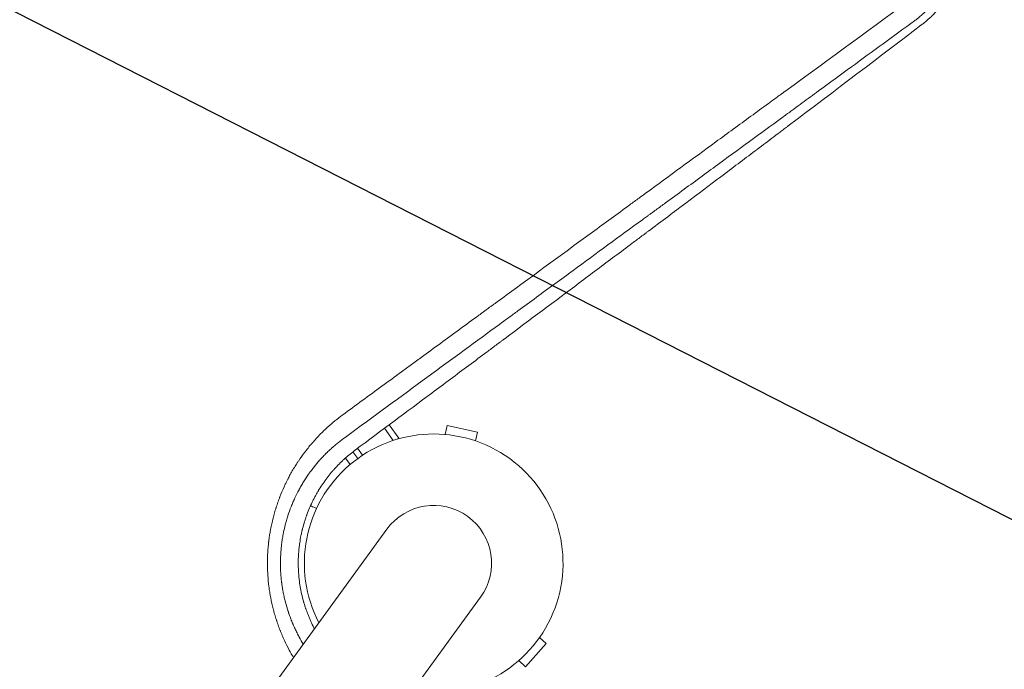
# Model space of a CAD drawing. Units: millimetres. Extents: x -7500 to 5677, y -3747 to 3984.
# Drawn here: x 3292 to 3703, y 497 to 768 of the extents above; entities that cross this region are included whole.
import ezdxf

# ---------------------------------------------------------------- set-up
doc = ezdxf.new("R2010")
doc.units = ezdxf.units.MM
doc.header["$LTSCALE"] = 20
doc.linetypes.add('HIDDEN', pattern=[9.525, 6.35, -3.175])
doc.layers.add('2d', color=230, linetype='Continuous')
doc.layers.add('EN-Free_Space_Hatch', color=10, linetype='HIDDEN')

msp = doc.modelspace()

# ---------------------------------------------------------------- hatches: boundary and pattern name
at = {"layer": 'EN-Free_Space_Hatch'}
h = msp.add_hatch(dxfattribs=at)
h.set_pattern_fill('ANSI31', color=256, scale=100)
h.set_pattern_definition([(333, (2873.44, 2765.1), (144.142, 282.895), [])])
edge = h.paths.add_edge_path()
edge.add_line((2873.44, 2765.09), (3070.35, 2159.03))
edge.add_line((3070.35, 2159.03), (3585.89, 2533.59))
edge.add_arc((4173.68, 1724.58), 1000, 36, 126, ccw=False)
edge.add_arc((4173.68, 1724.58), 1000, -54, 36, ccw=False)
edge.add_line((4761.46, 915.56), (3750.19, 180.83))
edge.add_arc((3162.41, 989.85), 1000, 225.33032, 306, ccw=False)
edge.add_arc((2308.65, 1267.25), 1000, 198, 278.66968, ccw=False)
edge.add_line((1357.59, 958.23), (971.32, 2147.05))
edge.add_arc((1922.38, 2456.07), 1000, 108, 198, ccw=False)
edge.add_arc((1922.38, 2456.07), 1000, 18, 108, ccw=False)

# ---------------------------------------------------------------- linework, layer by layer
at = {"layer": '2d', "lineweight": 0}
for p, q in [((3447.45, 617.93, 709.09), (3447.45, 617.93, 709.09)), ((3448.15, 592.3, 709.09), (3444.47, 597.36, 709.09)), ((3450.54, 593.27, 709.09), (3446.48, 598.86, 709.09)), ((3469.81, 594.79, 709.09), (3470.6, 598.5, 709.09)), ((3483.32, 595.79, 709.09), (3470.6, 598.5, 709.09)), ((3450.54, 593.27, 709.09), (3449.98, 592.86, 709.09)), ((3482.53, 592.08, 709.09), (3483.32, 595.79, 709.09)), ((3435.34, 586.11, 709.09), (3433.24, 589, 709.09)), ((3428.16, 584.93, 709.09), (3430.14, 582.22, 709.09)), ((3431.24, 587.5, 709.09), (3433.29, 584.69, 709.09)), ((3408.5, 571.16, 709.09), (3408.5, 571.16, 709.09)), ((3445.49, 555.2, 709.09), (2809.51, -320.16, 709.09)), ((2848.58, -348.55, 709.09), (3484.56, 526.8, 709.09)), ((3509.21, 509.96, 709.09), (3512.03, 507.42, 709.09)), ((3503.33, 497.76, 709.09), (3512.03, 507.42, 709.09)), ((3500.52, 500.3, 709.09), (3503.33, 497.76, 709.09))]:
    msp.add_line(p, q, dxfattribs=at)
for centre, radius, start, end in [((3433.29, 617.82, 709.09), 17, 7.095, 7.0975), ((3465.03, 541, 709.09), 54, 260.5656, 207.4344), ((3465.03, 541, 709.09), 24.15, 324, 144)]:
    msp.add_arc(centre, radius, start, end, dxfattribs=at)
for points, knots in [([(3684.56, 819.56, 709.09), (3684.73, 818.85, 709.09), (3684.89, 818.13, 709.09), (3685.17, 816.7, 709.09), (3685.3, 815.99, 709.09), (3685.52, 814.54, 709.09), (3685.61, 813.82, 709.09), (3685.73, 812.76, 709.09), (3685.78, 812.23, 709.09), (3685.83, 811.61, 709.09), (3685.85, 811.35, 709.09), (3685.86, 811.18, 709.09), (3685.87, 811.09, 709.09), (3685.96, 809.63, 709.09), (3686, 808.23, 709.09), (3685.97, 806.63, 709.09), (3685.96, 806.45, 709.09), (3685.95, 806.1, 709.09), (3685.95, 805.93, 709.09), (3685.93, 805.41, 709.09), (3685.91, 805.06, 709.09), (3685.89, 804.64, 709.09), (3685.88, 804.56, 709.09), (3685.87, 804.39, 709.09), (3685.86, 804.3, 709.09), (3685.85, 804.13, 709.09), (3685.84, 804, 709.09), (3685.83, 803.86, 709.09), (3685.83, 803.78, 709.09), (3685.82, 803.75, 709.09), (3685.82, 803.73, 709.09), (3685.82, 803.73, 709.09), (3685.81, 803.6, 709.09), (3685.8, 803.46, 709.09), (3685.78, 803.21, 709.09), (3685.77, 803.11, 709.09), (3685.75, 802.97, 709.09), (3685.75, 802.89, 709.09), (3685.74, 802.79, 709.09), (3685.73, 802.75, 709.09), (3685.73, 802.72, 709.09), (3685.73, 802.71, 709.09), (3685.73, 802.71, 709.09), (3685.7, 802.41, 709.09), (3685.67, 802.18, 709.09), (3685.65, 801.93, 709.09), (3685.64, 801.86, 709.09), (3685.63, 801.79, 709.09), (3685.62, 801.75, 709.09), (3685.62, 801.73, 709.09), (3685.62, 801.71, 709.09), (3685.62, 801.71, 709.09), (3685.62, 801.71, 709.09), (3685.62, 801.71, 709.09), (3685.62, 801.71, 709.09), (3685.6, 801.54, 709.09), (3685.57, 801.29, 709.09), (3685.53, 801.01, 709.09), (3685.51, 800.89, 709.09), (3685.5, 800.8, 709.09), (3685.5, 800.76, 709.09), (3685.44, 800.4, 709.09), (3685.37, 799.92, 709.09), (3685.28, 799.36, 709.09), (3685.23, 799.07, 709.09), (3685.2, 798.93, 709.09), (3685.19, 798.87, 709.09), (3685.18, 798.83, 709.09), (3685.18, 798.81, 709.09), (3685.12, 798.48, 709.09), (3685.03, 798.01, 709.09), (3684.92, 797.46, 709.09), (3684.86, 797.17, 709.09), (3684.83, 797.03, 709.09), (3684.81, 796.97, 709.09), (3684.8, 796.93, 709.09), (3684.8, 796.92, 709.09), (3684.72, 796.54, 709.09), (3684.64, 796.21, 709.09), (3684.53, 795.75, 709.09), (3684.47, 795.53, 709.09), (3684.41, 795.28, 709.09), (3684.38, 795.16, 709.09), (3684.36, 795.11, 709.09), (3684.36, 795.08, 709.09), (3684.35, 795.06, 709.09), (3684.28, 794.8, 709.09), (3684.21, 794.52, 709.09), (3684.08, 794.06, 709.09), (3684.03, 793.9, 709.09), (3683.96, 793.64, 709.09), (3683.93, 793.54, 709.09), (3683.89, 793.43, 709.09), (3683.88, 793.38, 709.09), (3683.88, 793.36, 709.09), (3683.86, 793.31, 709.09), (3683.76, 792.98, 709.09), (3683.66, 792.65, 709.09), (3683.46, 792.06, 709.09), (3683.37, 791.77, 709.09), (3683.17, 791.2, 709.09), (3683.07, 790.91, 709.09), (3682.92, 790.49, 709.09), (3682.86, 790.35, 709.09), (3682.8, 790.17, 709.09), (3682.78, 790.13, 709.09), (3682.76, 790.07, 709.09), (3682.73, 789.99, 709.09), (3682.6, 789.66, 709.09), (3682.48, 789.33, 709.09), (3682.3, 788.91, 709.09), (3682.21, 788.69, 709.09), (3682.1, 788.42, 709.09), (3682.04, 788.28, 709.09), (3682.01, 788.21, 709.09), (3682, 788.18, 709.09), (3681.99, 788.16, 709.09), (3681.99, 788.15, 709.09), (3681.99, 788.14, 709.09), (3681.58, 787.2, 709.09), (3681.13, 786.21, 709.09), (3680.35, 784.68, 709.09), (3680.08, 784.16, 709.09), (3679.65, 783.37, 709.09), (3679.42, 782.98, 709.09), (3679.15, 782.51, 709.09), (3679.01, 782.27, 709.09), (3678.94, 782.15, 709.09), (3678.91, 782.1, 709.09), (3678.89, 782.07, 709.09), (3678.88, 782.05, 709.09), (3678.88, 782.04, 709.09), (3678.87, 782.04, 709.09), (3678.63, 781.64, 709.09), (3678.37, 781.21, 709.09), (3677.92, 780.51, 709.09), (3677.76, 780.27, 709.09), (3677.51, 779.9, 709.09), (3677.39, 779.71, 709.09), (3677.23, 779.49, 709.09), (3677.16, 779.37, 709.09), (3677.12, 779.32, 709.09), (3677.1, 779.29, 709.09), (3677.09, 779.27, 709.09), (3677.08, 779.27, 709.09), (3676.77, 778.81, 709.09), (3676.45, 778.37, 709.09), (3675.97, 777.73, 709.09), (3675.73, 777.41, 709.09), (3675.45, 777.04, 709.09), (3675.3, 776.86, 709.09), (3675.23, 776.77, 709.09), (3675.2, 776.72, 709.09), (3675.18, 776.7, 709.09), (3675.17, 776.69, 709.09), (3675.16, 776.68, 709.09), (3675.16, 776.68, 709.09), (3675.16, 776.68, 709.09), (3675.15, 776.67, 709.09), (3675.12, 776.63, 709.09), (3675.06, 776.56, 709.09), (3675.04, 776.53, 709.09), (3675, 776.47, 709.09), (3674.97, 776.44, 709.09), (3674.94, 776.41, 709.09), (3674.93, 776.39, 709.09), (3674.92, 776.38, 709.09), (3674.92, 776.38, 709.09), (3674.91, 776.37, 709.09), (3674.86, 776.3, 709.09), (3674.81, 776.24, 709.09), (3674.75, 776.17, 709.09), (3674.72, 776.13, 709.09), (3674.69, 776.1, 709.09), (3674.68, 776.08, 709.09), (3674.67, 776.07, 709.09), (3674.67, 776.07, 709.09), (3674.67, 776.07, 709.09), (3674.58, 775.97, 709.09), (3674.46, 775.82, 709.09), (3674.31, 775.64, 709.09), (3674.25, 775.56, 709.09), (3674.2, 775.51, 709.09), (3674.18, 775.49, 709.09), (3674, 775.27, 709.09), (3673.75, 774.98, 709.09), (3673.44, 774.63, 709.09), (3673.29, 774.46, 709.09), (3673.21, 774.37, 709.09), (3673.17, 774.33, 709.09), (3673.16, 774.31, 709.09), (3673.15, 774.3, 709.09), (3673.14, 774.29, 709.09), (3672.82, 773.94, 709.09), (3672.49, 773.58, 709.09), (3671.96, 773.02, 709.09), (3671.68, 772.74, 709.09), (3671.34, 772.4, 709.09), (3671.17, 772.23, 709.09), (3671.08, 772.14, 709.09), (3671.04, 772.1, 709.09), (3671.02, 772.08, 709.09), (3671, 772.07, 709.09), (3671, 772.06, 709.09), (3671, 772.06, 709.09), (3670.99, 772.06, 709.09), (3670.77, 771.83, 709.09), (3670.47, 771.55, 709.09), (3669.91, 771.03, 709.09), (3669.71, 770.84, 709.09), (3669.37, 770.53, 709.09), (3669.19, 770.38, 709.09), (3668.97, 770.19, 709.09), (3668.86, 770.09, 709.09), (3668.81, 770.05, 709.09), (3668.78, 770.02, 709.09), (3668.76, 770, 709.09), (3667.76, 769.13, 709.09), (3666.97, 768.52, 709.09), (3666.41, 768.09, 709.09)], [0, 0, 0, 0, 0.03125, 0.03125, 0.0625, 0.0625, 0.09375, 0.09375, 0.109375, 0.117188, 0.121094, 0.121094, 0.125, 0.125, 0.1875, 0.1875, 0.195313, 0.195313, 0.203125, 0.203125, 0.21875, 0.21875, 0.222656, 0.222656, 0.226563, 0.226563, 0.230469, 0.232422, 0.233398, 0.233887, 0.233887, 0.234375, 0.234375, 0.242188, 0.242188, 0.246094, 0.246094, 0.248047, 0.249023, 0.249512, 0.249756, 0.249756, 0.25, 0.25, 0.257813, 0.257813, 0.261719, 0.261719, 0.263672, 0.264648, 0.265137, 0.265381, 0.265503, 0.265503, 0.265625, 0.265625, 0.273438, 0.277344, 0.279297, 0.279297, 0.28125, 0.28125, 0.296875, 0.304688, 0.308594, 0.310547, 0.311523, 0.311523, 0.3125, 0.3125, 0.328125, 0.335938, 0.339844, 0.341797, 0.342773, 0.342773, 0.34375, 0.34375, 0.359375, 0.359375, 0.367188, 0.371094, 0.373047, 0.374023, 0.374023, 0.375, 0.375, 0.390625, 0.390625, 0.398438, 0.398438, 0.402344, 0.40332, 0.40332, 0.404297, 0.404297, 0.40625, 0.421875, 0.421875, 0.4375, 0.4375, 0.453125, 0.453125, 0.460938, 0.460938, 0.462891, 0.462891, 0.464844, 0.46875, 0.484375, 0.484375, 0.492188, 0.496094, 0.498047, 0.499023, 0.499512, 0.499756, 0.499756, 0.5, 0.5, 0.5625, 0.5625, 0.59375, 0.59375, 0.609375, 0.617188, 0.621094, 0.623047, 0.624023, 0.624512, 0.624756, 0.624756, 0.625, 0.625, 0.65625, 0.65625, 0.671875, 0.671875, 0.679688, 0.683594, 0.685547, 0.686523, 0.687012, 0.687012, 0.6875, 0.6875, 0.71875, 0.71875, 0.734375, 0.742188, 0.746094, 0.748047, 0.749023, 0.749512, 0.749756, 0.749878, 0.749878, 0.75, 0.75, 0.753906, 0.753906, 0.755859, 0.755859, 0.756836, 0.757324, 0.757568, 0.75769, 0.75769, 0.757813, 0.757813, 0.761719, 0.761719, 0.763672, 0.764648, 0.765137, 0.765381, 0.765381, 0.765625, 0.765625, 0.773438, 0.777344, 0.779297, 0.779297, 0.78125, 0.78125, 0.796875, 0.804688, 0.808594, 0.810547, 0.811523, 0.812012, 0.812012, 0.8125, 0.8125, 0.84375, 0.84375, 0.859375, 0.867188, 0.871094, 0.873047, 0.874023, 0.874512, 0.874756, 0.874878, 0.874878, 0.875, 0.875, 0.90625, 0.90625, 0.921875, 0.921875, 0.929688, 0.933594, 0.935547, 0.936523, 0.936523, 0.9375, 0.9375, 1, 1, 1, 1]), ([(3668.49, 765.74, 709.09), (3668.83, 766, 709.09), (3669.21, 766.3, 709.09), (3669.86, 766.83, 709.09), (3670.09, 767.02, 709.09), (3670.44, 767.32, 709.09), (3670.62, 767.47, 709.09), (3670.84, 767.66, 709.09), (3670.95, 767.76, 709.09), (3671.01, 767.81, 709.09), (3671.04, 767.83, 709.09), (3671.05, 767.84, 709.09), (3671.06, 767.85, 709.09), (3671.06, 767.85, 709.09), (3671.75, 768.45, 709.09), (3672.28, 768.95, 709.09), (3672.89, 769.53, 709.09), (3673.06, 769.7, 709.09), (3673.27, 769.9, 709.09), (3673.33, 769.96, 709.09), (3673.41, 770.04, 709.09), (3673.45, 770.08, 709.09), (3673.49, 770.12, 709.09), (3673.51, 770.13, 709.09), (3673.52, 770.14, 709.09), (3673.52, 770.15, 709.09), (3673.52, 770.15, 709.09), (3673.52, 770.15, 709.09), (3673.52, 770.15, 709.09), (3673.93, 770.56, 709.09), (3674.53, 771.17, 709.09), (3675.2, 771.9, 709.09), (3675.53, 772.26, 709.09), (3675.69, 772.45, 709.09), (3675.78, 772.54, 709.09), (3675.82, 772.58, 709.09), (3675.83, 772.6, 709.09), (3675.84, 772.62, 709.09), (3675.85, 772.62, 709.09), (3676.02, 772.81, 709.09), (3676.2, 773.02, 709.09), (3676.47, 773.34, 709.09), (3676.62, 773.51, 709.09), (3676.79, 773.72, 709.09), (3676.88, 773.83, 709.09), (3676.93, 773.88, 709.09), (3676.95, 773.91, 709.09), (3676.96, 773.92, 709.09), (3676.97, 773.93, 709.09), (3676.97, 773.93, 709.09), (3676.97, 773.94, 709.09), (3677.03, 774.01, 709.09), (3677.11, 774.1, 709.09), (3677.25, 774.27, 709.09), (3677.3, 774.33, 709.09), (3677.4, 774.46, 709.09), (3677.46, 774.54, 709.09), (3677.64, 774.76, 709.09), (3677.74, 774.89, 709.09), (3677.88, 775.06, 709.09), (3677.94, 775.14, 709.09), (3678, 775.22, 709.09), (3678.03, 775.26, 709.09), (3678.04, 775.28, 709.09), (3678.05, 775.29, 709.09), (3678.05, 775.29, 709.09), (3678.06, 775.29, 709.09), (3678.06, 775.29, 709.09), (3678.93, 776.42, 709.09), (3679.69, 777.5, 709.09), (3680.67, 778.99, 709.09), (3680.98, 779.47, 709.09), (3681.4, 780.16, 709.09), (3681.53, 780.38, 709.09), (3681.72, 780.7, 709.09), (3681.82, 780.86, 709.09), (3681.93, 781.05, 709.09), (3681.98, 781.14, 709.09), (3682, 781.18, 709.09), (3682.02, 781.2, 709.09), (3682.02, 781.21, 709.09), (3682.03, 781.22, 709.09), (3682.03, 781.22, 709.09), (3682.35, 781.78, 709.09), (3682.65, 782.33, 709.09), (3683.08, 783.14, 709.09), (3683.29, 783.54, 709.09), (3683.52, 784, 709.09), (3683.63, 784.23, 709.09), (3683.68, 784.33, 709.09), (3683.71, 784.39, 709.09), (3683.73, 784.42, 709.09), (3684.01, 785, 709.09), (3684.27, 785.55, 709.09), (3684.65, 786.4, 709.09), (3684.77, 786.69, 709.09), (3685.02, 787.27, 709.09), (3685.14, 787.57, 709.09), (3685.5, 788.46, 709.09), (3685.73, 789.06, 709.09), (3686.05, 789.96, 709.09), (3686.16, 790.26, 709.09), (3686.31, 790.72, 709.09), (3686.36, 790.87, 709.09), (3686.44, 791.09, 709.09), (3686.48, 791.21, 709.09), (3686.52, 791.34, 709.09), (3686.54, 791.4, 709.09), (3686.55, 791.44, 709.09), (3686.56, 791.45, 709.09), (3686.78, 792.14, 709.09), (3686.97, 792.8, 709.09), (3687.24, 793.75, 709.09), (3687.32, 794.06, 709.09), (3687.44, 794.53, 709.09), (3687.5, 794.75, 709.09), (3687.57, 795.02, 709.09), (3687.6, 795.15, 709.09), (3687.61, 795.22, 709.09), (3687.62, 795.24, 709.09), (3687.62, 795.26, 709.09), (3687.63, 795.27, 709.09), (3687.79, 795.95, 709.09), (3687.94, 796.62, 709.09), (3688.13, 797.6, 709.09), (3688.23, 798.09, 709.09), (3688.33, 798.66, 709.09), (3688.37, 798.94, 709.09), (3688.39, 799.06, 709.09), (3688.41, 799.14, 709.09), (3688.41, 799.18, 709.09), (3688.53, 799.9, 709.09), (3688.62, 800.57, 709.09), (3688.75, 801.59, 709.09), (3688.79, 801.93, 709.09), (3688.84, 802.44, 709.09), (3688.86, 802.62, 709.09), (3688.88, 802.87, 709.09), (3688.89, 803, 709.09), (3688.9, 803.13, 709.09), (3688.91, 803.22, 709.09), (3688.91, 803.26, 709.09), (3689.04, 804.74, 709.09), (3689.09, 806.18, 709.09), (3689.1, 808.31, 709.09), (3689.09, 809.01, 709.09), (3689.05, 810.06, 709.09), (3689.03, 810.4, 709.09), (3689, 810.92, 709.09), (3688.99, 811.09, 709.09), (3688.97, 811.35, 709.09), (3688.96, 811.47, 709.09), (3688.95, 811.62, 709.09), (3688.95, 811.69, 709.09), (3688.94, 811.73, 709.09), (3688.94, 811.75, 709.09), (3688.72, 814.66, 709.09), (3688.26, 817.52, 709.09), (3687.58, 820.3, 709.09)], [0, 0, 0, 0, 0.03125, 0.03125, 0.046875, 0.046875, 0.054687, 0.058594, 0.060547, 0.061523, 0.062012, 0.062256, 0.062256, 0.0625, 0.0625, 0.09375, 0.09375, 0.109375, 0.109375, 0.117187, 0.117187, 0.121094, 0.123047, 0.124023, 0.124512, 0.124756, 0.124878, 0.124878, 0.125, 0.125, 0.15625, 0.171875, 0.179687, 0.183594, 0.185547, 0.186523, 0.187012, 0.187012, 0.1875, 0.1875, 0.203125, 0.203125, 0.210938, 0.214844, 0.216797, 0.217773, 0.218262, 0.218506, 0.218628, 0.218628, 0.21875, 0.21875, 0.226563, 0.226563, 0.230469, 0.230469, 0.234375, 0.234375, 0.242188, 0.242188, 0.246094, 0.248047, 0.249023, 0.249512, 0.249756, 0.249878, 0.249878, 0.25, 0.25, 0.3125, 0.3125, 0.34375, 0.34375, 0.359375, 0.359375, 0.367188, 0.371094, 0.373047, 0.374023, 0.374512, 0.374756, 0.374756, 0.375, 0.375, 0.40625, 0.40625, 0.421875, 0.429688, 0.433594, 0.435547, 0.435547, 0.4375, 0.4375, 0.46875, 0.46875, 0.484375, 0.484375, 0.5, 0.5, 0.53125, 0.53125, 0.546875, 0.546875, 0.554687, 0.554687, 0.558594, 0.560547, 0.561523, 0.561523, 0.5625, 0.5625, 0.59375, 0.59375, 0.609375, 0.609375, 0.617187, 0.621094, 0.623047, 0.624023, 0.624512, 0.624512, 0.625, 0.625, 0.65625, 0.65625, 0.671875, 0.679687, 0.683594, 0.685547, 0.685547, 0.6875, 0.6875, 0.71875, 0.71875, 0.734375, 0.734375, 0.742187, 0.742187, 0.746094, 0.748047, 0.748047, 0.75, 0.75, 0.8125, 0.8125, 0.84375, 0.84375, 0.859375, 0.859375, 0.867187, 0.867187, 0.871094, 0.873047, 0.874023, 0.874023, 0.875, 0.875, 1, 1, 1, 1]), ([(3427.07, 603.01, 709.09), (3432.48, 606.97, 709.09), (3437.92, 610.96, 709.09), (3446.12, 616.96, 709.09), (3450.23, 619.97, 709.09), (3455.04, 623.49, 709.09), (3457.45, 625.25, 709.09), (3458.66, 626.14, 709.09), (3459.26, 626.58, 709.09), (3459.56, 626.8, 709.09), (3459.71, 626.91, 709.09), (3459.78, 626.96, 709.09), (3459.82, 626.99, 709.09), (3459.84, 627, 709.09), (3465.16, 630.9, 709.09), (3470.49, 634.8, 709.09), (3478.5, 640.67, 709.09), (3482.52, 643.61, 709.09), (3487.22, 647.05, 709.09), (3489.57, 648.77, 709.09), (3490.75, 649.63, 709.09), (3491.34, 650.06, 709.09), (3491.63, 650.28, 709.09), (3491.78, 650.38, 709.09), (3491.84, 650.43, 709.09), (3491.88, 650.46, 709.09), (3491.91, 650.48, 709.09), (3502.09, 657.93, 709.09), (3512.34, 665.43, 709.09), (3527.79, 676.75, 709.09), (3532.96, 680.53, 709.09), (3540.73, 686.21, 709.09), (3544.62, 689.06, 709.09), (3549.16, 692.39, 709.09), (3551.44, 694.05, 709.09), (3552.58, 694.88, 709.09), (3553.14, 695.3, 709.09), (3553.43, 695.51, 709.09), (3553.57, 695.61, 709.09), (3553.64, 695.66, 709.09), (3553.67, 695.69, 709.09), (3553.69, 695.7, 709.09), (3553.7, 695.71, 709.09), (3563.38, 702.79, 709.09), (3573.08, 709.89, 709.09), (3587.69, 720.58, 709.09), (3592.56, 724.14, 709.09), (3599.88, 729.5, 709.09), (3603.54, 732.17, 709.09), (3607.81, 735.3, 709.09), (3609.94, 736.86, 709.09), (3611.01, 737.64, 709.09), (3611.55, 738.03, 709.09), (3611.81, 738.23, 709.09), (3611.95, 738.33, 709.09), (3612, 738.37, 709.09), (3612.04, 738.4, 709.09), (3612.06, 738.41, 709.09), (3630.33, 751.77, 709.09), (3648.63, 765.16, 709.09), (3666.83, 778.47, 709.09)], [0, 0, 0, 0, 0.0625, 0.0625, 0.09375, 0.109375, 0.117188, 0.121094, 0.123047, 0.124023, 0.124512, 0.124756, 0.124756, 0.125, 0.125, 0.1875, 0.1875, 0.21875, 0.234375, 0.242188, 0.246094, 0.248047, 0.249023, 0.249512, 0.249756, 0.249756, 0.25, 0.25, 0.375, 0.375, 0.4375, 0.4375, 0.46875, 0.484375, 0.492187, 0.496094, 0.498047, 0.499023, 0.499512, 0.499756, 0.499878, 0.499878, 0.5, 0.5, 0.625, 0.625, 0.6875, 0.6875, 0.71875, 0.734375, 0.742187, 0.746094, 0.748047, 0.749023, 0.749512, 0.749756, 0.749756, 0.75, 0.75, 1, 1, 1, 1]), ([(3432.34, 588.33, 709.09), (3443.21, 596.42, 709.09), (3453.85, 604.35, 709.09), (3469.46, 615.99, 709.09), (3474.61, 619.83, 709.09), (3482.24, 625.53, 709.09), (3486.04, 628.36, 709.09), (3490.43, 631.64, 709.09), (3492.62, 633.27, 709.09), (3493.71, 634.09, 709.09), (3494.25, 634.5, 709.09), (3494.53, 634.7, 709.09), (3494.66, 634.8, 709.09), (3494.72, 634.84, 709.09), (3494.76, 634.87, 709.09), (3494.78, 634.89, 709.09), (3505.4, 642.82, 709.09), (3515.73, 650.55, 709.09), (3530.8, 661.84, 709.09), (3535.76, 665.55, 709.09), (3543.09, 671.05, 709.09), (3546.73, 673.78, 709.09), (3550.94, 676.93, 709.09), (3553.03, 678.5, 709.09), (3554.07, 679.28, 709.09), (3554.59, 679.67, 709.09), (3554.85, 679.87, 709.09), (3554.98, 679.97, 709.09), (3555.04, 680.01, 709.09), (3555.07, 680.04, 709.09), (3555.09, 680.05, 709.09), (3565.34, 687.74, 709.09), (3575.28, 695.22, 709.09), (3589.77, 706.13, 709.09), (3594.53, 709.72, 709.09), (3601.57, 715.02, 709.09), (3605.06, 717.66, 709.09), (3609.09, 720.7, 709.09), (3611.09, 722.21, 709.09), (3612.09, 722.96, 709.09), (3612.59, 723.34, 709.09), (3612.84, 723.53, 709.09), (3612.96, 723.62, 709.09), (3613.02, 723.67, 709.09), (3613.05, 723.69, 709.09), (3613.07, 723.7, 709.09), (3613.08, 723.71, 709.09), (3632.86, 738.66, 709.09), (3651.3, 752.64, 709.09), (3668.49, 765.74, 709.09)], [0, 0, 0, 0, 0.125, 0.125, 0.1875, 0.1875, 0.21875, 0.234375, 0.242188, 0.246094, 0.248047, 0.249023, 0.249512, 0.249756, 0.249756, 0.25, 0.25, 0.375, 0.375, 0.4375, 0.4375, 0.46875, 0.484375, 0.492188, 0.496094, 0.498047, 0.499023, 0.499512, 0.499756, 0.499756, 0.5, 0.5, 0.625, 0.625, 0.6875, 0.6875, 0.71875, 0.734375, 0.742187, 0.746094, 0.748047, 0.749023, 0.749512, 0.749756, 0.749878, 0.749878, 0.75, 0.75, 1, 1, 1, 1]), ([(3665.83, 767.66, 709.09), (3657.11, 761.28, 709.09), (3648.3, 754.84, 709.09), (3634.87, 745.02, 709.09), (3630.31, 741.68, 709.09), (3623.45, 736.65, 709.09), (3620.01, 734.14, 709.09), (3615.99, 731.19, 709.09), (3613.97, 729.72, 709.09), (3612.96, 728.98, 709.09), (3612.46, 728.61, 709.09), (3612.21, 728.43, 709.09), (3612.08, 728.34, 709.09), (3612.03, 728.3, 709.09), (3611.99, 728.27, 709.09), (3611.97, 728.26, 709.09), (3603.26, 721.88, 709.09), (3594.09, 715.17, 709.09), (3579.6, 704.56, 709.09), (3574.64, 700.93, 709.09), (3567.01, 695.35, 709.09), (3564.44, 693.47, 709.09), (3560.53, 690.6, 709.09), (3558.56, 689.17, 709.09), (3556.25, 687.47, 709.09), (3555.08, 686.62, 709.09), (3554.5, 686.19, 709.09), (3554.21, 685.98, 709.09), (3554.06, 685.87, 709.09), (3554, 685.83, 709.09), (3553.96, 685.79, 709.09), (3553.94, 685.78, 709.09), (3553.35, 685.35, 709.09), (3552.79, 684.94, 709.09), (3552.22, 684.53, 709.09)], [0.0027235, 0.0027235, 0.0027235, 0.0027235, 0.125, 0.125, 0.1875, 0.1875, 0.21875, 0.234375, 0.2421875, 0.2460938, 0.2480469, 0.2490234, 0.2495117, 0.2497559, 0.2497559, 0.25, 0.25, 0.375, 0.375, 0.4375, 0.4375, 0.46875, 0.46875, 0.484375, 0.4921875, 0.4960938, 0.4980469, 0.4990234, 0.4995117, 0.4997559, 0.4997559, 0.5, 0.5, 0.5069318, 0.5069318, 0.5069318, 0.5069318]), ([(3552.22, 684.53, 709.09), (3542.62, 677.49, 709.09), (3532.97, 670.43, 709.09), (3518.18, 659.6, 709.09), (3513.05, 655.85, 709.09), (3505.35, 650.21, 709.09), (3501.49, 647.39, 709.09), (3496.99, 644.09, 709.09), (3494.74, 642.45, 709.09), (3493.62, 641.62, 709.09), (3493.06, 641.21, 709.09), (3492.77, 641, 709.09), (3492.63, 640.9, 709.09), (3492.56, 640.85, 709.09), (3492.53, 640.83, 709.09), (3492.51, 640.81, 709.09), (3492.5, 640.8, 709.09), (3483.02, 633.86, 709.09), (3472.93, 626.48, 709.09), (3451.47, 610.76, 709.09), (3440.08, 602.42, 709.09), (3428.03, 593.59, 709.09)], [0.5069318, 0.5069318, 0.5069318, 0.5069318, 0.625, 0.625, 0.6875, 0.6875, 0.71875, 0.734375, 0.7421875, 0.7460937, 0.7480469, 0.7490234, 0.7495117, 0.7497559, 0.7498779, 0.7498779, 0.75, 0.75, 0.875, 0.875, 1, 1, 1, 1]), ([(3402.88, 573.63, 709.09), (3403.11, 574.1, 709.09), (3403.5, 574.91, 709.09), (3403.99, 575.89, 709.09), (3404.3, 576.49, 709.09), (3404.43, 576.74, 709.09), (3404.52, 576.91, 709.09), (3404.57, 577, 709.09), (3404.97, 577.75, 709.09), (3405.51, 578.74, 709.09), (3406.17, 579.88, 709.09), (3406.51, 580.45, 709.09), (3406.66, 580.69, 709.09), (3406.76, 580.86, 709.09), (3406.81, 580.94, 709.09), (3407.25, 581.66, 709.09), (3407.84, 582.6, 709.09), (3408.56, 583.69, 709.09), (3408.93, 584.23, 709.09), (3409.11, 584.5, 709.09), (3409.19, 584.61, 709.09), (3409.24, 584.69, 709.09), (3409.27, 584.73, 709.09), (3410.12, 585.96, 709.09), (3410.98, 587.13, 709.09), (3412.32, 588.85, 709.09), (3413, 589.7, 709.09), (3413.82, 590.67, 709.09), (3414.24, 591.15, 709.09), (3414.44, 591.39, 709.09), (3414.53, 591.5, 709.09), (3414.59, 591.57, 709.09), (3414.62, 591.6, 709.09), (3415.59, 592.7, 709.09), (3416.55, 593.74, 709.09), (3418.04, 595.26, 709.09), (3418.8, 596.01, 709.09), (3419.7, 596.87, 709.09), (3420.16, 597.3, 709.09), (3420.38, 597.51, 709.09), (3420.48, 597.6, 709.09), (3420.55, 597.66, 709.09), (3420.58, 597.69, 709.09), (3422.67, 599.6, 709.09), (3424.82, 601.36, 709.09), (3427.07, 603.01, 709.09)], [0.7236899, 0.7236899, 0.7236899, 0.7236899, 0.734375, 0.7421875, 0.7460938, 0.7480469, 0.7480469, 0.75, 0.75, 0.765625, 0.7734375, 0.7773438, 0.7792969, 0.7792969, 0.78125, 0.78125, 0.796875, 0.8046875, 0.8085938, 0.8105469, 0.8115234, 0.8115234, 0.8125, 0.8125, 0.84375, 0.84375, 0.859375, 0.8671875, 0.8710937, 0.8730469, 0.8740234, 0.8740234, 0.875, 0.875, 0.90625, 0.90625, 0.921875, 0.9296875, 0.9335937, 0.9355469, 0.9365234, 0.9365234, 0.9375, 0.9375, 1, 1, 1, 1]), ([(3428.03, 593.59, 709.09), (3427.11, 592.94, 709.09), (3426.19, 592.24, 709.09), (3424.81, 591.13, 709.09), (3424.35, 590.75, 709.09), (3423.66, 590.17, 709.09), (3423.32, 589.87, 709.09), (3422.91, 589.51, 709.09), (3422.71, 589.33, 709.09), (3422.63, 589.26, 709.09), (3422.57, 589.21, 709.09), (3422.54, 589.18, 709.09), (3422.07, 588.76, 709.09), (3421.63, 588.35, 709.09), (3420.98, 587.73, 709.09), (3420.65, 587.42, 709.09), (3420.27, 587.05, 709.09), (3420.08, 586.86, 709.09), (3419.99, 586.76, 709.09), (3419.94, 586.72, 709.09), (3419.92, 586.7, 709.09), (3419.91, 586.68, 709.09), (3419.9, 586.68, 709.09), (3419.41, 586.18, 709.09), (3418.96, 585.72, 709.09), (3418.34, 585.05, 709.09), (3418.14, 584.84, 709.09), (3417.86, 584.53, 709.09), (3417.72, 584.37, 709.09), (3417.56, 584.2, 709.09), (3417.48, 584.11, 709.09), (3417.45, 584.07, 709.09), (3417.43, 584.05, 709.09), (3417.42, 584.04, 709.09), (3416.64, 583.16, 709.09), (3415.87, 582.25, 709.09), (3414.72, 580.8, 709.09), (3414.34, 580.3, 709.09), (3413.76, 579.54, 709.09), (3413.48, 579.15, 709.09), (3413.14, 578.68, 709.09), (3412.98, 578.45, 709.09), (3412.9, 578.35, 709.09), (3412.86, 578.28, 709.09), (3412.83, 578.25, 709.09), (3412.08, 577.18, 709.09), (3411.38, 576.11, 709.09), (3410.37, 574.48, 709.09), (3410.04, 573.93, 709.09), (3409.56, 573.1, 709.09), (3409.33, 572.68, 709.09), (3409.06, 572.19, 709.09), (3408.94, 571.98, 709.09), (3408.86, 571.84, 709.09), (3408.83, 571.77, 709.09), (3408.19, 570.59, 709.09), (3407.62, 569.45, 709.09), (3406.8, 567.68, 709.09), (3406.39, 566.78, 709.09), (3406.01, 565.86, 709.09), (3405.76, 565.24, 709.09), (3405.63, 564.93, 709.09), (3405.01, 563.35, 709.09), (3404.56, 562.08, 709.09), (3403.95, 560.17, 709.09), (3403.75, 559.53, 709.09), (3403.39, 558.25, 709.09), (3403.21, 557.61, 709.09), (3402.73, 555.7, 709.09), (3402.43, 554.39, 709.09), (3402.11, 552.71, 709.09), (3402.05, 552.37, 709.09), (3401.94, 551.69, 709.09), (3401.88, 551.36, 709.09), (3401.72, 550.35, 709.09), (3401.58, 549.34, 709.09), (3401.46, 548.34, 709.09), (3401.39, 547.67, 709.09), (3401.36, 547.33, 709.09), (3401.26, 546.31, 709.09), (3401.16, 544.94, 709.09), (3401.08, 543.23, 709.09), (3401.06, 542.03, 709.09), (3401.05, 541.51, 709.09), (3401.05, 541.17, 709.09), (3401.05, 540.99, 709.09), (3401.05, 539.45, 709.09), (3401.1, 538.09, 709.09), (3401.23, 536.05, 709.09), (3401.32, 535.03, 709.09), (3401.44, 533.85, 709.09), (3401.51, 533.26, 709.09), (3401.54, 533.01, 709.09), (3401.56, 532.84, 709.09), (3401.57, 532.75, 709.09), (3401.67, 532, 709.09), (3401.82, 531.01, 709.09), (3402.01, 529.84, 709.09), (3402.12, 529.26, 709.09), (3402.17, 528.97, 709.09), (3402.2, 528.83, 709.09), (3402.21, 528.76, 709.09), (3402.22, 528.72, 709.09), (3402.23, 528.7, 709.09), (3402.37, 527.97, 709.09), (3402.51, 527.29, 709.09), (3402.74, 526.31, 709.09), (3402.85, 525.82, 709.09), (3402.99, 525.28, 709.09), (3403.05, 525.01, 709.09), (3403.08, 524.9, 709.09), (3403.1, 524.82, 709.09), (3403.11, 524.78, 709.09), (3403.45, 523.47, 709.09), (3403.83, 522.18, 709.09), (3404.31, 520.72, 709.09), (3404.37, 520.54, 709.09), (3404.43, 520.35, 709.09), (3404.44, 520.31, 709.09), (3404.45, 520.3, 709.09), (3404.46, 520.24, 709.09), (3404.5, 520.14, 709.09), (3404.63, 519.75, 709.09), (3404.76, 519.39, 709.09), (3405.08, 518.49, 709.09), (3405.32, 517.87, 709.09), (3405.7, 516.89, 709.09), (3405.83, 516.56, 709.09), (3405.99, 516.18, 709.09), (3406.01, 516.14, 709.09), (3406.03, 516.08, 709.09), (3406.04, 516.06, 709.09), (3406.06, 516.03, 709.09), (3406.09, 515.94, 709.09), (3406.19, 515.7, 709.09), (3406.53, 514.91, 709.09), (3407.11, 513.61, 709.09), (3407.82, 512.15, 709.09), (3408.35, 511.11, 709.09), (3408.63, 510.6, 709.09), (3408.77, 510.34, 709.09), (3408.84, 510.21, 709.09), (3408.87, 510.15, 709.09), (3408.89, 510.12, 709.09), (3408.9, 510.09, 709.09), (3409.43, 509.11, 709.09), (3409.99, 508.13, 709.09), (3410.59, 507.16, 709.09)], [0, 0, 0, 0, 0.03125, 0.03125, 0.046875, 0.046875, 0.0546875, 0.0585937, 0.0605469, 0.0615234, 0.0615234, 0.0625, 0.0625, 0.078125, 0.078125, 0.0859375, 0.0898437, 0.0917969, 0.0927734, 0.0932617, 0.0935059, 0.0935059, 0.09375, 0.09375, 0.109375, 0.109375, 0.1171875, 0.1171875, 0.1210937, 0.1230469, 0.1240234, 0.1245117, 0.1245117, 0.125, 0.125, 0.15625, 0.15625, 0.171875, 0.171875, 0.1796875, 0.1835937, 0.1855469, 0.1865234, 0.1865234, 0.1875, 0.1875, 0.21875, 0.21875, 0.234375, 0.234375, 0.2421875, 0.2460937, 0.2480469, 0.2480469, 0.25, 0.25, 0.28125, 0.28125, 0.296875, 0.3046875, 0.3046875, 0.3125, 0.3125, 0.34375, 0.34375, 0.359375, 0.359375, 0.375, 0.375, 0.40625, 0.40625, 0.4140625, 0.4140625, 0.421875, 0.421875, 0.4375, 0.4453125, 0.4453125, 0.453125, 0.453125, 0.46875, 0.484375, 0.4921875, 0.4960937, 0.4960937, 0.5, 0.5, 0.53125, 0.53125, 0.546875, 0.5546875, 0.5585937, 0.5605469, 0.5605469, 0.5625, 0.5625, 0.578125, 0.5859375, 0.5898437, 0.5917969, 0.5927734, 0.5932617, 0.5932617, 0.59375, 0.59375, 0.609375, 0.609375, 0.6171875, 0.6210937, 0.6230469, 0.6240234, 0.6240234, 0.625, 0.625, 0.65625, 0.65625, 0.6601562, 0.6606445, 0.6606445, 0.6611328, 0.6611328, 0.6621094, 0.6640625, 0.671875, 0.671875, 0.6875, 0.6875, 0.6953125, 0.6953125, 0.6962891, 0.6962891, 0.6967773, 0.6967773, 0.6972656, 0.6992187, 0.703125, 0.71875, 0.734375, 0.7421875, 0.7460937, 0.7480469, 0.7490234, 0.7495117, 0.7495117, 0.75, 0.75, 0.7781128, 0.7781128, 0.7781128, 0.7781128]), ([(3415.25, 513.58, 709.09), (3415.23, 513.62, 709.09), (3415.21, 513.66, 709.09), (3415.13, 513.82, 709.09), (3415.07, 513.92, 709.09), (3414.56, 514.91, 709.09), (3414.13, 515.81, 709.09), (3413.51, 517.16, 709.09), (3413.32, 517.62, 709.09), (3412.93, 518.53, 709.09), (3412.74, 518.99, 709.09), (3412.38, 519.92, 709.09), (3412.2, 520.39, 709.09), (3411.94, 521.1, 709.09), (3411.81, 521.46, 709.09), (3411.67, 521.88, 709.09), (3411.61, 522.06, 709.09), (3411.56, 522.18, 709.09), (3411.54, 522.24, 709.09), (3411.36, 522.8, 709.09), (3411.2, 523.28, 709.09), (3410.98, 524.01, 709.09), (3410.87, 524.37, 709.09), (3410.75, 524.79, 709.09), (3410.69, 525, 709.09), (3410.67, 525.09, 709.09), (3410.65, 525.15, 709.09), (3410.64, 525.17, 709.09), (3410.08, 527.18, 709.09), (3409.64, 529.17, 709.09), (3409.13, 532.18, 709.09), (3408.91, 533.7, 709.09), (3408.76, 535.22, 709.09), (3408.67, 536.24, 709.09), (3408.63, 536.75, 709.09), (3408.53, 538.27, 709.09), (3408.49, 539.3, 709.09), (3408.47, 540.84, 709.09), (3408.48, 541.36, 709.09), (3408.49, 542.39, 709.09), (3408.53, 543.93, 709.09), (3408.67, 545.97, 709.09), (3408.86, 547.75, 709.09), (3408.96, 548.51, 709.09), (3409.02, 549.01, 709.09), (3409.06, 549.27, 709.09), (3409.24, 550.51, 709.09), (3409.5, 552.01, 709.09), (3409.87, 553.77, 709.09), (3410.08, 554.64, 709.09), (3410.17, 555.02, 709.09), (3410.22, 555.21, 709.09), (3410.23, 555.27, 709.09), (3410.26, 555.36, 709.09), (3410.26, 555.39, 709.09), (3410.28, 555.46, 709.09), (3410.29, 555.49, 709.09), (3410.54, 556.47, 709.09), (3410.81, 557.44, 709.09), (3411.26, 558.89, 709.09), (3411.41, 559.37, 709.09), (3411.66, 560.1, 709.09), (3411.79, 560.46, 709.09), (3411.94, 560.88, 709.09), (3412.01, 561.1, 709.09), (3412.05, 561.19, 709.09), (3412.07, 561.25, 709.09), (3412.08, 561.28, 709.09), (3412.43, 562.24, 709.09), (3412.8, 563.16, 709.09), (3413.38, 564.53, 709.09), (3413.68, 565.21, 709.09), (3413.99, 565.89, 709.09), (3414.21, 566.33, 709.09), (3414.31, 566.56, 709.09), (3414.64, 567.22, 709.09), (3414.86, 567.66, 709.09), (3415.2, 568.32, 709.09), (3415.31, 568.53, 709.09), (3415.49, 568.86, 709.09), (3415.57, 569.02, 709.09), (3415.68, 569.21, 709.09), (3415.72, 569.29, 709.09), (3415.75, 569.34, 709.09), (3415.77, 569.37, 709.09), (3416.01, 569.81, 709.09), (3416.24, 570.23, 709.09), (3416.62, 570.87, 709.09), (3416.81, 571.19, 709.09), (3417.03, 571.56, 709.09), (3417.15, 571.75, 709.09), (3417.2, 571.83, 709.09), (3417.23, 571.89, 709.09), (3417.25, 571.92, 709.09), (3417.77, 572.76, 709.09), (3418.29, 573.56, 709.09), (3419.37, 575.13, 709.09), (3419.93, 575.9, 709.09), (3421.08, 577.41, 709.09), (3421.67, 578.15, 709.09), (3422.58, 579.23, 709.09), (3422.89, 579.59, 709.09), (3423.35, 580.12, 709.09), (3423.59, 580.38, 709.09), (3423.87, 580.69, 709.09), (3424.01, 580.84, 709.09), (3424.08, 580.92, 709.09), (3424.11, 580.95, 709.09), (3424.13, 580.97, 709.09), (3424.14, 580.98, 709.09), (3424.74, 581.64, 709.09), (3425.37, 582.28, 709.09), (3426.35, 583.25, 709.09), (3426.69, 583.58, 709.09), (3427.21, 584.06, 709.09), (3427.47, 584.3, 709.09), (3427.78, 584.59, 709.09), (3427.93, 584.73, 709.09), (3428.01, 584.8, 709.09), (3428.04, 584.83, 709.09), (3428.07, 584.85, 709.09), (3428.08, 584.86, 709.09), (3429.36, 586.01, 709.09), (3430.78, 587.17, 709.09), (3432.34, 588.33, 709.09)], [0.1195196, 0.1195196, 0.1195196, 0.1195196, 0.1210938, 0.1210938, 0.125, 0.125, 0.15625, 0.15625, 0.171875, 0.171875, 0.1875, 0.1875, 0.203125, 0.203125, 0.2109375, 0.2148438, 0.2167969, 0.2167969, 0.21875, 0.21875, 0.234375, 0.234375, 0.2421875, 0.2460938, 0.2480469, 0.2490234, 0.2490234, 0.25, 0.25, 0.3125, 0.3125, 0.34375, 0.359375, 0.359375, 0.375, 0.375, 0.40625, 0.40625, 0.421875, 0.421875, 0.4375, 0.46875, 0.484375, 0.4921875, 0.4921875, 0.5, 0.5, 0.53125, 0.546875, 0.5546875, 0.5585937, 0.5585937, 0.5605469, 0.5605469, 0.5615234, 0.5615234, 0.5625, 0.5625, 0.59375, 0.59375, 0.609375, 0.609375, 0.6171875, 0.6210937, 0.6230469, 0.6240234, 0.6240234, 0.625, 0.625, 0.65625, 0.65625, 0.671875, 0.6796875, 0.6796875, 0.6875, 0.6875, 0.703125, 0.703125, 0.7109375, 0.7109375, 0.7148437, 0.7167969, 0.7177734, 0.7177734, 0.71875, 0.71875, 0.734375, 0.734375, 0.7421875, 0.7460937, 0.7480469, 0.7490234, 0.7490234, 0.75, 0.75, 0.78125, 0.78125, 0.8125, 0.8125, 0.84375, 0.84375, 0.859375, 0.859375, 0.8671875, 0.8710937, 0.8730469, 0.8740234, 0.8745117, 0.8745117, 0.875, 0.875, 0.90625, 0.90625, 0.921875, 0.921875, 0.9296875, 0.9335937, 0.9355469, 0.9365234, 0.9370117, 0.9370117, 0.9375, 0.9375, 1, 1, 1, 1]), ([(3406.51, 501.55, 709.09), (3406.28, 501.93, 709.09), (3405.87, 502.63, 709.09), (3405.38, 503.51, 709.09), (3405.06, 504.08, 709.09), (3404.93, 504.33, 709.09), (3404.84, 504.49, 709.09), (3404.79, 504.57, 709.09), (3404.03, 506, 709.09), (3403.35, 507.37, 709.09), (3402.39, 509.44, 709.09), (3401.92, 510.48, 709.09), (3401.41, 511.71, 709.09), (3401.16, 512.33, 709.09), (3401.05, 512.6, 709.09), (3400.98, 512.78, 709.09), (3400.95, 512.86, 709.09), (3400.63, 513.68, 709.09), (3400.22, 514.77, 709.09), (3399.77, 516.06, 709.09), (3399.55, 516.71, 709.09), (3399.46, 516.99, 709.09), (3399.4, 517.17, 709.09), (3399.37, 517.26, 709.09), (3399.1, 518.11, 709.09), (3398.75, 519.25, 709.09), (3398.38, 520.58, 709.09), (3398.22, 521.15, 709.09), (3398.12, 521.53, 709.09), (3398.07, 521.72, 709.09), (3397.63, 523.45, 709.09), (3397.28, 524.99, 709.09), (3396.84, 527.32, 709.09), (3396.63, 528.48, 709.09), (3396.42, 529.85, 709.09), (3396.34, 530.44, 709.09), (3396.29, 530.83, 709.09), (3396.26, 531.02, 709.09), (3396.03, 532.8, 709.09), (3395.88, 534.39, 709.09), (3395.73, 536.79, 709.09), (3395.67, 537.99, 709.09), (3395.64, 539.19, 709.09), (3395.62, 539.99, 709.09), (3395.62, 540.39, 709.09), (3395.61, 542.41, 709.09), (3395.66, 544.01, 709.09), (3395.8, 546.42, 709.09), (3395.89, 547.62, 709.09), (3396.03, 549.01, 709.09), (3396.11, 549.71, 709.09), (3396.14, 550.01, 709.09), (3396.17, 550.21, 709.09), (3396.18, 550.31, 709.09), (3396.39, 551.98, 709.09), (3396.63, 553.55, 709.09), (3397.07, 555.88, 709.09), (3397.3, 557.05, 709.09), (3397.61, 558.41, 709.09), (3397.75, 558.99, 709.09), (3397.84, 559.37, 709.09), (3397.89, 559.57, 709.09), (3398.13, 560.53, 709.09), (3398.44, 561.67, 709.09), (3398.83, 563, 709.09), (3399.03, 563.66, 709.09), (3399.12, 563.95, 709.09), (3399.18, 564.14, 709.09), (3399.21, 564.23, 709.09), (3399.48, 565.07, 709.09), (3399.85, 566.18, 709.09), (3400.31, 567.46, 709.09), (3400.55, 568.1, 709.09), (3400.66, 568.38, 709.09), (3400.73, 568.56, 709.09), (3400.76, 568.65, 709.09), (3401.35, 570.17, 709.09), (3401.94, 571.58, 709.09), (3402.68, 573.19, 709.09), (3402.78, 573.41, 709.09), (3402.88, 573.63, 709.09)], [0.225108, 0.225108, 0.225108, 0.225108, 0.234375, 0.2421875, 0.2460938, 0.2480469, 0.2480469, 0.25, 0.25, 0.28125, 0.28125, 0.296875, 0.3046875, 0.3085938, 0.3105469, 0.3105469, 0.3125, 0.3125, 0.328125, 0.3359375, 0.3398438, 0.3417969, 0.3417969, 0.34375, 0.34375, 0.359375, 0.3671875, 0.3710938, 0.3710938, 0.375, 0.375, 0.40625, 0.40625, 0.421875, 0.4296875, 0.4335938, 0.4335938, 0.4375, 0.4375, 0.46875, 0.46875, 0.484375, 0.4921875, 0.4921875, 0.5, 0.5, 0.53125, 0.53125, 0.546875, 0.5546875, 0.5585938, 0.5605469, 0.5605469, 0.5625, 0.5625, 0.59375, 0.59375, 0.609375, 0.6171875, 0.6210938, 0.6210938, 0.625, 0.625, 0.640625, 0.6484375, 0.6523438, 0.6542969, 0.6542969, 0.65625, 0.65625, 0.671875, 0.6796875, 0.6835938, 0.6855469, 0.6855469, 0.6875, 0.6875, 0.71875, 0.71875, 0.7236899, 0.7236899, 0.7236899, 0.7236899]), ([(3413.59, 565, 709.09), (3413.64, 564.97, 709.09), (3413.74, 564.93, 709.09), (3413.84, 564.88, 709.09), (3413.95, 564.84, 709.09), (3414, 564.81, 709.09), (3414.59, 564.55, 709.09), (3415.27, 564.25, 709.09), (3416.11, 563.87, 709.09)], [0.7024759, 0.7024759, 0.7024759, 0.7024759, 0.71875, 0.734375, 0.734375, 0.75, 0.75, 0.8964545, 0.8964545, 0.8964545, 0.8964545])]:
    msp.add_open_spline(points, degree=3, knots=knots, dxfattribs=at)
msp.add_open_spline([(3666.41, 768.09, 709.09), (3666.22, 767.95, 709.09), (3666.02, 767.8, 709.09), (3665.83, 767.66, 709.09)], degree=3, dxfattribs=at)
msp.add_rational_spline([(3409.14, 572.34, 709.09), (3409.14, 572.34, 709.09), (3409.14, 572.34, 709.09), (3409.14, 572.34, 709.09)], [0.99579892497, 0.995799008321, 0.995799091673, 0.995799175025], degree=3, dxfattribs=at)

doc.saveas('drawing.dxf')
